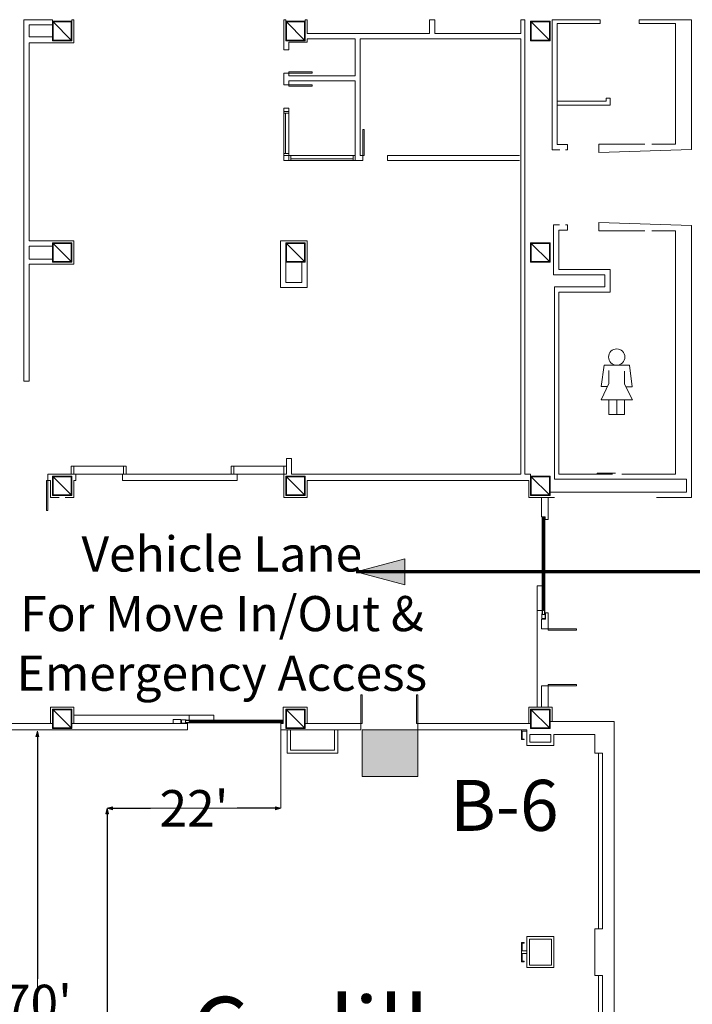
# Model space of a CAD drawing. Units: feet. Extents: x -72 to 1312, y -29 to 1175.
# Drawn here: x 225 to 312, y 388 to 515 of the extents above; entities that cross this region are included whole.
import ezdxf

# ---------------------------------------------------------------- set-up
doc = ezdxf.new("R2010")
doc.units = ezdxf.units.FT
doc.header["$LTSCALE"] = 50
doc.header["$MEASUREMENT"] = 0
doc.header["$PDMODE"] = 1
doc.header["$PDSIZE"] = -2
doc.layers.add('Dimension', color=7, linetype='Continuous', lineweight=5)
doc.layers.add('None', color=7, linetype='Continuous', lineweight=5)
doc.styles.add('Times New Roman', font='Times New Roman')
doc.dimstyles.new('Plan Dim', dxfattribs={"dimtxt": 4.683883, "dimasz": 0.695801, "dimexe": 0, "dimexo": 0, "dimgap": 0, "dimtad": 0, "dimtih": 1, "dimtoh": 1, "dimdec": 0, "dimzin": 4, "dimdsep": 46, "dimtxsty": 'Times New Roman', "dimblk": 'VW_FILLEDARROW', "dimblk1": 'VW_FILLEDARROW', "dimblk2": 'VW_FILLEDARROW', "dimcen": 0, "dimse1": 1, "dimse2": 1, "dimadec": 0, "dimazin": 0, "dimtfac": 1, "dimtdec": 0, "dimtix": 1, "dimtofl": 0, "dimtmove": 0, "dimatfit": 0, "dimldrblk": 'VW_FILLEDARROW', "dimfxl": 1, "dimfrac": 2, "dimtolj": 1, "dimtzin": 4, "dimarcsym": 0})

# ---------------------------------------------------------------- blocks, each defined once
blk = doc.blocks.new('Group-8')
at = {"layer": 'None', "color": 0, "linetype": 'Continuous', "lineweight": 18, "transparency": 33554687}
for p, q in [((-82.5982, 158.1374), (-82.9732, 155.3874)), ((-82.5982, 158.1374), (-79.3482, 158.1374)), ((-81.9732, 155.7659), (-81.9732, 157.4374)), ((-79.9732, 155.7159), (-79.9732, 157.3874)), ((-79.3482, 158.1374), (-78.9732, 155.3374)), ((-82.1534, 155.3874), (-82.9732, 155.3874)), ((-82.963, 153.6874), (-81.9732, 155.7659)), ((-79.9732, 155.7159), (-78.936, 153.6874)), ((-78.9732, 155.3374), (-79.7797, 155.3374)), ((-82.963, 153.6874), (-78.936, 153.6874)), ((-81.9732, 151.7874), (-81.9732, 153.6874)), ((-80.9732, 153.6874), (-80.9732, 151.7874)), ((-79.9732, 151.7874), (-79.9732, 153.6874)), ((-80.9732, 151.7874), (-81.9732, 151.7874)), ((-79.9732, 151.7874), (-80.9732, 151.7874))]:
    blk.add_line(p, q, dxfattribs=at)
blk.add_ellipse((-80.9732, 159.1874), major_axis=(1.05, 0), ratio=1, dxfattribs=at)
blk = doc.blocks.new('VW_FILLEDARROW')
at = {"linetype": 'Continuous', "lineweight": 0, "transparency": 16777216}
blk.add_hatch(color=0, dxfattribs=at).paths.add_polyline_path([(-1, 0.27), (0, 0), (-1, -0.27)])
at = {"color": 0, "linetype": 'Continuous', "lineweight": 5, "transparency": 16777216, "flags": 128}
blk.add_lwpolyline([(-1, 0.27), (0, 0), (-1, -0.27)], close=True, dxfattribs=at)
blk = doc.blocks.new('*D68')
at = {"layer": 'Defpoints', "color": 0, "transparency": 33554687}
for p in [(227.5, 423.51), (227.5, 353.59), (227.5, 353.59)]:
    blk.add_point(p, dxfattribs=at)
at = {"layer": 'Dimension', "color": 0, "linetype": 'Continuous', "lineweight": -2, "transparency": 33554687}
for p, q in [((227.5, 422.81), (227.5, 391.67)), ((227.5, 354.28), (227.5, 385.42))]:
    blk.add_line(p, q, dxfattribs=at)
at = {"layer": 'Dimension', "color": 0, "lineweight": -2, "xscale": 0.69580078125, "yscale": 0.69580078125, "zscale": 0.69580078125}
for p, rotation in [((227.5, 423.51), 90), ((227.5, 353.59), 270)]:
    blk.add_blockref('VW_FILLEDARROW', p, dxfattribs=dict(at, rotation=rotation))
at = {"layer": 'Dimension', "color": 0, "lineweight": 18, "transparency": 33554687, "insert": (227.5, 388.55), "char_height": 4.684, "attachment_point": 5, "style": 'Times New Roman'}
blk.add_mtext("\\A1;70'", dxfattribs=at)
blk = doc.blocks.new('*D70')
at = {"layer": 'Defpoints', "color": 0, "transparency": 33554687}
for p in [(236.47, 413.59), (236.47, 353.59), (236.47, 353.59)]:
    blk.add_point(p, dxfattribs=at)
at = {"layer": 'Dimension', "color": 0, "linetype": 'Continuous', "lineweight": -2, "transparency": 33554687}
for p, q in [((236.47, 412.89), (236.47, 386.71)), ((236.47, 354.28), (236.47, 380.47))]:
    blk.add_line(p, q, dxfattribs=at)
at = {"layer": 'Dimension', "color": 0, "lineweight": -2, "xscale": 0.69580078125, "yscale": 0.69580078125, "zscale": 0.69580078125}
for p, rotation in [((236.47, 413.59), 90), ((236.47, 353.59), 270)]:
    blk.add_blockref('VW_FILLEDARROW', p, dxfattribs=dict(at, rotation=rotation))
at = {"layer": 'Dimension', "color": 0, "lineweight": 18, "transparency": 33554687, "insert": (236.47, 383.59), "char_height": 4.684, "attachment_point": 5, "style": 'Times New Roman'}
blk.add_mtext("\\A1;60'", dxfattribs=at)
blk = doc.blocks.new('*D71')
at = {"layer": 'Defpoints', "color": 0, "transparency": 33554687}
for p in [(236.47, 413.59), (258.8, 413.59), (258.8, 413.59)]:
    blk.add_point(p, dxfattribs=at)
at = {"layer": 'Dimension', "color": 0, "linetype": 'Continuous', "lineweight": -2, "transparency": 33554687}
for p, q in [((237.17, 413.59), (242.06, 413.59)), ((258.1, 413.59), (253.21, 413.59))]:
    blk.add_line(p, q, dxfattribs=at)
at = {"layer": 'Dimension', "color": 0, "lineweight": -2, "xscale": 0.69580078125, "yscale": 0.69580078125, "zscale": 0.69580078125, "rotation": 180}
blk.add_blockref('VW_FILLEDARROW', (236.47, 413.59), dxfattribs=at)
at = {"layer": 'Dimension', "color": 0, "lineweight": -2, "xscale": 0.69580078125, "yscale": 0.69580078125, "zscale": 0.69580078125}
blk.add_blockref('VW_FILLEDARROW', (258.8, 413.59), dxfattribs=at)
at = {"layer": 'Dimension', "color": 0, "lineweight": 18, "transparency": 33554687, "insert": (247.64, 413.59), "char_height": 4.684, "attachment_point": 5, "style": 'Times New Roman'}
blk.add_mtext("\\A1;22'", dxfattribs=at)

msp = doc.modelspace()

# ---------------------------------------------------------------- hatches: boundary and pattern name
at = {"layer": 'None', "linetype": 'Continuous', "lineweight": 0, "transparency": 33554687}
for points in [[(274.75, 442.3253), (268.5, 444), (274.75, 445.6747)], [(269.2531, 423.6734), (276.43, 423.6734), (276.43, 417.6734), (269.2531, 417.6734)]]:
    msp.add_hatch(color=7, dxfattribs=at).paths.add_polyline_path(points)

# ---------------------------------------------------------------- linework, layer by layer
at = {"layer": 'None', "linetype": 'Continuous', "lineweight": 18, "transparency": 33554687}
for p, q in [((225.7633, 468.5254), (225.7633, 515.0484)), ((225.7633, 515.0484), (225.7633, 468.5254)), ((229.43, 515.0484), (225.7633, 515.0484)), ((225.7633, 515.0484), (229.43, 515.0484)), ((229.43, 514.3817), (226.43, 514.3817)), ((226.43, 514.3817), (229.43, 514.3817)), ((226.43, 512.84), (226.43, 514.3817)), ((226.43, 514.3817), (226.43, 512.84)), ((229.43, 514.84), (229.43, 515.0484)), ((229.43, 515.0484), (229.43, 514.84)), ((229.43, 512.34), (229.43, 514.84)), ((229.43, 514.84), (229.43, 512.34)), ((229.43, 514.84), (231.93, 514.84)), ((231.93, 514.84), (229.43, 514.84)), ((229.5133, 514.7567), (231.8467, 512.4233)), ((229.5133, 512.4233), (229.5133, 514.7567)), ((231.8467, 512.4233), (229.5133, 514.7567)), ((229.5133, 514.7567), (231.8467, 514.7567)), ((231.8467, 514.7567), (231.8467, 512.4233)), ((232.18, 515.0484), (231.93, 515.0484)), ((231.93, 515.0484), (232.18, 515.0484)), ((231.93, 514.84), (231.93, 515.0484)), ((231.93, 515.0484), (231.93, 514.84)), ((231.93, 514.84), (231.93, 512.34)), ((231.93, 512.34), (231.93, 514.84)), ((232.18, 515.0484), (232.18, 512.09)), ((232.18, 512.09), (232.18, 515.0484)), ((259.43, 515.0484), (259.18, 515.0484)), ((259.18, 515.0484), (259.43, 515.0484)), ((259.18, 515.0484), (259.18, 511.1734)), ((259.18, 511.1734), (259.18, 515.0484)), ((259.43, 514.84), (259.43, 515.0484)), ((259.43, 515.0484), (259.43, 514.84)), ((259.43, 512.34), (259.43, 514.84)), ((259.43, 514.84), (259.43, 512.34)), ((259.43, 514.84), (261.93, 514.84)), ((261.93, 514.84), (259.43, 514.84)), ((259.5133, 514.7567), (261.8467, 512.4233)), ((259.5133, 512.4233), (259.5133, 514.7567)), ((261.8467, 512.4233), (259.5133, 514.7567)), ((259.5133, 514.7567), (261.8467, 514.7567)), ((261.8467, 514.7567), (261.8467, 512.4233)), ((261.93, 514.84), (261.93, 515.0484)), ((261.93, 515.0484), (261.93, 514.84)), ((262.18, 515.0484), (261.93, 515.0484)), ((261.93, 515.0484), (262.18, 515.0484)), ((261.93, 514.84), (261.93, 512.34)), ((261.93, 512.34), (261.93, 514.84)), ((262.18, 515.0484), (262.18, 513.2567)), ((262.18, 513.2567), (262.18, 515.0484)), ((277.93, 513.2567), (277.93, 515.0484)), ((277.93, 515.0484), (277.93, 513.2567)), ((277.93, 515.0484), (278.5967, 515.0484)), ((278.5967, 515.0484), (277.93, 515.0484)), ((278.5967, 513.2567), (278.5967, 515.0484)), ((278.5967, 515.0484), (278.5967, 513.2567)), ((289.68, 513.2567), (289.68, 515.0484)), ((289.68, 515.0484), (289.68, 513.2567)), ((290.18, 515.0484), (289.68, 515.0484)), ((289.68, 515.0484), (290.18, 515.0484)), ((290.18, 515.0484), (290.18, 456.59)), ((290.18, 456.59), (290.18, 515.0484)), ((290.93, 514.84), (290.93, 512.34)), ((293.43, 514.84), (290.93, 514.84)), ((290.93, 512.34), (290.93, 514.84)), ((290.93, 514.84), (290.93, 512.34)), ((290.93, 514.84), (293.43, 514.84)), ((293.43, 514.84), (290.93, 514.84)), ((291.0133, 514.7567), (293.3467, 512.4233)), ((291.0133, 512.4233), (291.0133, 514.7567)), ((293.3467, 512.4233), (291.0133, 514.7567)), ((291.0133, 514.7567), (293.3467, 514.7567)), ((293.3467, 514.7567), (293.3467, 512.4233)), ((293.43, 512.34), (293.43, 514.84)), ((293.43, 514.84), (293.43, 512.34)), ((293.43, 512.34), (293.43, 514.84)), ((299.8883, 515.0484), (293.68, 515.0484)), ((293.68, 515.0484), (299.8883, 515.0484)), ((293.68, 498.3091), (293.68, 515.0484)), ((293.68, 515.0484), (293.68, 498.3091)), ((299.8883, 514.5484), (294.3467, 514.5484)), ((294.3467, 514.5484), (299.8883, 514.5484)), ((294.3467, 498.9757), (294.3467, 514.5484)), ((294.3467, 514.5484), (294.3467, 498.9757)), ((299.8883, 514.5484), (299.8883, 515.0484)), ((299.8883, 515.0484), (299.8883, 514.5484)), ((304.8883, 514.5484), (304.8883, 515.0484)), ((304.8883, 515.0484), (304.8883, 514.5484)), ((311.6383, 515.0484), (304.8883, 515.0484)), ((304.8883, 515.0484), (311.6383, 515.0484)), ((309.555, 514.5484), (304.8883, 514.5484)), ((304.8883, 514.5484), (309.555, 514.5484)), ((309.555, 499.0484), (309.555, 514.5484)), ((309.555, 514.5484), (309.555, 499.0484)), ((311.6383, 498.3629), (311.6383, 515.0484)), ((311.6383, 515.0484), (311.6383, 498.3629)), ((262.18, 513.2567), (277.93, 513.2567)), ((277.93, 513.2567), (262.18, 513.2567)), ((278.5967, 513.2567), (289.68, 513.2567)), ((289.68, 513.2567), (278.5967, 513.2567)), ((229.43, 512.84), (226.43, 512.84)), ((226.43, 512.84), (229.43, 512.84)), ((226.43, 512.09), (232.18, 512.09)), ((232.18, 512.09), (226.43, 512.09)), ((226.43, 486.59), (226.43, 512.09)), ((226.43, 512.09), (226.43, 486.59)), ((231.93, 512.34), (229.43, 512.34)), ((229.43, 512.34), (231.93, 512.34)), ((231.8467, 512.4233), (229.5133, 512.4233)), ((261.93, 512.34), (259.43, 512.34)), ((259.43, 512.34), (261.93, 512.34)), ((261.8467, 512.4233), (259.5133, 512.4233)), ((259.8467, 512.1734), (262.18, 512.1734)), ((262.18, 512.1734), (259.8467, 512.1734)), ((259.8467, 512.1734), (259.8467, 511.1734)), ((259.8467, 511.1734), (259.8467, 512.1734)), ((262.18, 512.59), (268.3467, 512.59)), ((268.3467, 512.59), (262.18, 512.59)), ((262.18, 512.59), (262.18, 512.1734)), ((262.18, 512.1734), (262.18, 512.59)), ((268.3467, 512.59), (268.3467, 507.84)), ((268.3467, 507.84), (268.3467, 512.59)), ((269.0133, 512.59), (289.68, 512.59)), ((289.68, 512.59), (269.0133, 512.59)), ((269.0133, 512.59), (269.0133, 497.59)), ((269.0133, 497.59), (269.0133, 512.59)), ((289.68, 456.59), (289.68, 512.59)), ((289.68, 512.59), (289.68, 456.59)), ((290.93, 512.34), (293.43, 512.34)), ((293.43, 512.34), (290.93, 512.34)), ((290.93, 512.34), (293.43, 512.34)), ((293.3467, 512.4233), (291.0133, 512.4233)), ((259.8467, 511.1734), (259.18, 511.1734)), ((259.18, 511.1734), (259.8467, 511.1734)), ((259.18, 508.1734), (259.8467, 508.1734)), ((259.8467, 508.1734), (259.18, 508.1734)), ((259.18, 508.1734), (259.18, 506.6734)), ((259.18, 506.6734), (259.18, 508.1734)), ((259.8467, 508.34), (259.8467, 508.1734)), ((262.8467, 508.34), (259.8467, 508.34)), ((259.8467, 508.1734), (262.8467, 508.1734)), ((259.8467, 508.1734), (259.8467, 507.84)), ((259.8467, 507.84), (259.8467, 508.1734)), ((262.8467, 508.1734), (262.8467, 508.34)), ((293.68, 504.5484), (293.68, 509.215)), ((293.68, 509.215), (293.68, 504.5484)), ((294.3467, 504.5484), (294.3467, 508.5484)), ((294.3467, 508.5484), (294.3467, 504.5484)), ((259.8467, 507.84), (268.3467, 507.84)), ((268.3467, 507.84), (259.8467, 507.84)), ((259.8467, 507.1734), (268.3467, 507.1734)), ((268.3467, 507.1734), (259.8467, 507.1734)), ((259.8467, 507.1734), (259.8467, 506.6734)), ((259.8467, 506.6734), (259.8467, 507.1734)), ((268.3467, 507.1734), (268.3467, 496.9234)), ((268.3467, 496.9234), (268.3467, 507.1734)), ((259.18, 506.6734), (259.8467, 506.6734)), ((259.8467, 506.6734), (259.18, 506.6734)), ((259.8467, 506.6734), (262.8467, 506.6734)), ((259.8467, 506.5067), (259.8467, 506.6734)), ((262.8467, 506.5067), (259.8467, 506.5067)), ((262.8467, 506.6734), (262.8467, 506.5067)), ((300.6383, 504.5484), (294.3467, 504.5484)), ((294.3467, 504.5484), (300.6383, 504.5484)), ((300.6383, 504.965), (301.1383, 504.965)), ((301.1383, 504.965), (300.6383, 504.965)), ((300.6383, 504.965), (300.6383, 504.5484)), ((300.6383, 504.5484), (300.6383, 504.965)), ((301.1383, 504.0484), (301.1383, 504.965)), ((301.1383, 504.965), (301.1383, 504.0484)), ((301.1383, 504.965), (301.1383, 504.0484)), ((301.1383, 504.0484), (301.1383, 504.965)), ((259.8467, 503.6734), (259.18, 503.6734)), ((259.18, 503.6734), (259.8467, 503.6734)), ((259.18, 503.6734), (259.18, 503.2567)), ((259.18, 503.2567), (259.18, 503.6734)), ((259.18, 503.2567), (259.8467, 503.2567)), ((259.18, 503.0067), (259.18, 503.2567)), ((259.18, 503.2567), (259.8467, 503.2567)), ((259.8467, 503.2567), (259.18, 503.2567)), ((259.18, 497.84), (259.18, 503.0067)), ((259.18, 503.0067), (259.18, 497.84)), ((259.8467, 503.0067), (259.18, 503.0067)), ((259.3883, 497.84), (259.3883, 503.0067)), ((259.3883, 503.0067), (259.3883, 497.84)), ((259.8467, 503.6734), (259.8467, 503.2567)), ((259.8467, 503.2567), (259.8467, 503.6734)), ((259.8467, 503.2567), (259.8467, 503.0067)), ((259.8467, 503.0067), (259.8467, 497.84)), ((259.8467, 497.84), (259.8467, 503.0067)), ((301.1383, 504.0484), (294.3467, 504.0484)), ((294.3467, 504.0484), (301.1383, 504.0484)), ((269.3467, 500.9234), (269.5133, 500.9234)), ((269.3467, 497.59), (269.3467, 500.9234)), ((269.5133, 500.9234), (269.5133, 497.59)), ((259.18, 497.84), (259.8467, 497.84)), ((259.18, 497.59), (259.18, 497.84)), ((259.8467, 497.84), (259.8467, 497.59)), ((293.68, 498.3091), (294.6944, 498.3091)), ((294.6944, 498.3091), (293.68, 498.3091)), ((294.3467, 498.9757), (295.68, 498.9757)), ((295.68, 498.9757), (294.3467, 498.9757)), ((295.4097, 498.3091), (295.68, 498.3091)), ((295.68, 498.3091), (295.4097, 498.3091)), ((295.68, 498.3091), (295.68, 498.9757)), ((295.68, 498.9757), (295.68, 498.3091)), ((299.68, 499.0484), (305.5967, 499.0484)), ((305.5967, 499.0484), (299.68, 499.0484)), ((299.68, 499.0484), (299.68, 497.9754)), ((299.68, 497.9754), (299.68, 499.0484)), ((299.68, 497.9754), (311.6383, 498.3629)), ((311.6383, 498.3629), (299.68, 497.9754)), ((306.5133, 499.0484), (309.555, 499.0484)), ((309.555, 499.0484), (306.5133, 499.0484)), ((259.8467, 497.59), (259.18, 497.59)), ((259.18, 497.59), (259.8467, 497.59)), ((259.8467, 497.59), (259.18, 497.59)), ((259.18, 497.59), (259.18, 496.9234)), ((259.18, 496.9234), (259.18, 497.59)), ((259.18, 496.9234), (259.8467, 496.9234)), ((259.8467, 496.9234), (259.18, 496.9234)), ((259.8467, 496.9234), (259.8467, 497.59)), ((259.8467, 497.59), (260.0967, 497.59)), ((259.8467, 497.59), (259.8467, 496.9234)), ((259.8467, 496.9234), (259.8467, 497.59)), ((260.0967, 496.9234), (259.8467, 496.9234)), ((268.0967, 497.59), (260.0967, 497.59)), ((260.0967, 497.59), (268.0967, 497.59)), ((260.0967, 497.59), (260.0967, 496.9234)), ((268.0967, 497.1317), (260.0967, 497.1317)), ((260.0967, 497.1317), (268.0967, 497.1317)), ((268.0967, 496.9234), (260.0967, 496.9234)), ((260.0967, 496.9234), (268.0967, 496.9234)), ((268.0967, 496.9234), (268.0967, 497.59)), ((268.0967, 497.59), (268.3467, 497.59)), ((268.3467, 496.9234), (268.0967, 496.9234)), ((268.3467, 497.59), (268.3467, 496.9234)), ((268.3467, 496.9234), (269.3467, 496.9234)), ((269.3467, 496.9234), (268.3467, 496.9234)), ((269.0133, 497.59), (269.3467, 497.59)), ((269.3467, 497.59), (269.0133, 497.59)), ((269.5133, 497.59), (269.3467, 497.59)), ((269.3467, 496.9234), (269.3467, 497.59)), ((269.3467, 497.59), (269.3467, 496.9234)), ((272.5133, 496.9234), (272.5133, 497.59)), ((272.5133, 497.59), (272.5133, 496.9234)), ((289.5133, 497.59), (272.5133, 497.59)), ((272.5133, 497.59), (289.5133, 497.59)), ((289.5133, 496.9234), (272.5133, 496.9234)), ((272.5133, 496.9234), (289.5133, 496.9234)), ((299.68, 487.9025), (299.68, 488.9754)), ((299.68, 488.9754), (299.68, 487.9025)), ((299.68, 488.9754), (311.6383, 488.588)), ((311.6383, 488.588), (299.68, 488.9754)), ((293.8883, 482.2359), (293.8883, 488.6418)), ((293.8883, 488.6418), (293.8883, 482.2359)), ((293.8883, 488.6418), (294.6527, 488.6418)), ((294.6527, 488.6418), (293.8883, 488.6418)), ((294.555, 482.9025), (294.555, 487.9752)), ((294.555, 487.9752), (294.555, 482.9025)), ((294.555, 487.9752), (295.68, 487.9752)), ((295.68, 487.9752), (294.555, 487.9752)), ((295.4097, 488.6418), (295.68, 488.6418)), ((295.68, 488.6418), (295.4097, 488.6418)), ((295.68, 488.6418), (295.68, 487.9752)), ((295.68, 487.9752), (295.68, 488.6418)), ((299.68, 487.9025), (305.5967, 487.9025)), ((305.5967, 487.9025), (299.68, 487.9025)), ((306.5133, 487.9025), (309.555, 487.9025)), ((309.555, 487.9025), (306.5133, 487.9025)), ((309.555, 456.59), (309.555, 487.9025)), ((309.555, 487.9025), (309.555, 456.59)), ((311.6383, 455.59), (311.6383, 488.588)), ((311.6383, 488.588), (311.6383, 455.59)), ((226.43, 486.59), (232.18, 486.59)), ((232.18, 486.59), (226.43, 486.59)), ((232.18, 486.59), (232.18, 483.59)), ((232.18, 483.59), (232.18, 486.59)), ((258.7633, 486.59), (258.7633, 480.59)), ((258.7633, 480.59), (258.7633, 486.59)), ((258.7633, 486.59), (262.18, 486.59)), ((262.18, 486.59), (258.7633, 486.59)), ((262.18, 486.59), (262.18, 480.59)), ((262.18, 480.59), (262.18, 486.59)), ((226.43, 485.9234), (229.43, 485.9234)), ((229.43, 485.9234), (226.43, 485.9234)), ((226.43, 484.2567), (226.43, 485.9234)), ((226.43, 485.9234), (226.43, 484.2567)), ((229.43, 483.84), (229.43, 486.34)), ((229.43, 486.34), (229.43, 483.84)), ((229.43, 486.34), (231.93, 486.34)), ((231.93, 486.34), (229.43, 486.34)), ((229.5133, 486.2567), (231.8467, 483.9233)), ((229.5133, 483.9233), (229.5133, 486.2567)), ((231.8467, 483.9233), (229.5133, 486.2567)), ((229.5133, 486.2567), (231.8467, 486.2567)), ((231.8467, 486.2567), (231.8467, 483.9233)), ((231.93, 486.34), (231.93, 483.84)), ((231.93, 483.84), (231.93, 486.34)), ((259.43, 483.84), (259.43, 486.34)), ((259.43, 486.34), (259.43, 483.84)), ((259.43, 486.34), (261.93, 486.34)), ((261.93, 486.34), (259.43, 486.34)), ((259.5133, 486.2567), (261.8467, 483.9233)), ((259.5133, 483.9233), (259.5133, 486.2567)), ((261.8467, 483.9233), (259.5133, 486.2567)), ((259.5133, 486.2567), (261.8467, 486.2567)), ((261.8467, 486.2567), (261.8467, 483.9233)), ((261.93, 486.34), (261.93, 483.84)), ((261.93, 483.84), (261.93, 486.34)), ((290.93, 483.84), (290.93, 486.34)), ((290.93, 486.34), (290.93, 483.84)), ((290.93, 486.34), (293.43, 486.34)), ((293.43, 486.34), (290.93, 486.34)), ((290.93, 483.84), (290.93, 486.34)), ((290.93, 486.34), (290.93, 483.84)), ((290.93, 486.34), (293.43, 486.34)), ((293.43, 486.34), (290.93, 486.34)), ((291.0133, 486.2567), (293.3467, 483.9233)), ((291.0133, 483.9233), (291.0133, 486.2567)), ((293.3467, 483.9233), (291.0133, 486.2567)), ((291.0133, 486.2567), (293.3467, 486.2567)), ((291.0133, 486.2567), (293.3467, 483.9233)), ((291.0133, 483.9233), (291.0133, 486.2567)), ((293.3467, 483.9233), (291.0133, 486.2567)), ((291.0133, 486.2567), (293.3467, 486.2567)), ((293.3467, 486.2567), (293.3467, 483.9233)), ((293.3467, 486.2567), (293.3467, 483.9233)), ((293.43, 486.34), (293.43, 483.84)), ((293.43, 483.84), (293.43, 486.34)), ((293.43, 486.34), (293.43, 483.84)), ((293.43, 483.84), (293.43, 486.34)), ((226.43, 484.2567), (229.43, 484.2567)), ((229.43, 484.2567), (226.43, 484.2567)), ((231.8467, 483.9233), (229.5133, 483.9233)), ((261.8467, 483.9233), (259.5133, 483.9233)), ((293.3467, 483.9233), (291.0133, 483.9233)), ((293.3467, 483.9233), (291.0133, 483.9233)), ((226.43, 483.59), (232.18, 483.59)), ((232.18, 483.59), (226.43, 483.59)), ((226.43, 468.5254), (226.43, 483.59)), ((226.43, 483.59), (226.43, 468.5254)), ((231.93, 483.84), (229.43, 483.84)), ((229.43, 483.84), (231.93, 483.84)), ((261.93, 483.84), (259.43, 483.84)), ((259.43, 483.84), (261.93, 483.84)), ((259.43, 483.84), (259.43, 481.2567)), ((259.43, 481.2567), (259.43, 483.84)), ((261.5133, 483.84), (261.5133, 481.2567)), ((261.5133, 481.2567), (261.5133, 483.84)), ((293.43, 483.84), (290.93, 483.84)), ((290.93, 483.84), (293.43, 483.84)), ((293.43, 483.84), (290.93, 483.84)), ((290.93, 483.84), (293.43, 483.84)), ((294.555, 482.9025), (301.1383, 482.9025)), ((301.1383, 482.9025), (294.555, 482.9025)), ((301.1383, 480.0067), (301.1383, 482.9025)), ((301.1383, 482.9025), (301.1383, 480.0067)), ((293.8883, 482.2359), (300.4717, 482.2359)), ((300.4717, 482.2359), (293.8883, 482.2359)), ((300.4717, 480.6629), (300.4717, 482.2359)), ((300.4717, 482.2359), (300.4717, 480.6629)), ((258.7633, 480.59), (262.18, 480.59)), ((262.18, 480.59), (258.7633, 480.59)), ((259.43, 481.2567), (261.5133, 481.2567)), ((261.5133, 481.2567), (259.43, 481.2567)), ((294.0133, 480.6629), (300.4717, 480.6629)), ((300.4717, 480.6629), (294.0133, 480.6629)), ((294.0133, 455.9234), (294.0133, 480.6629)), ((294.0133, 480.6629), (294.0133, 455.9234)), ((301.1383, 480.0067), (294.555, 480.0067)), ((294.555, 480.0067), (301.1383, 480.0067)), ((294.555, 456.59), (294.555, 480.0067)), ((294.555, 480.0067), (294.555, 456.59)), ((226.43, 468.5254), (225.7633, 468.5254)), ((225.7633, 468.5254), (226.43, 468.5254)), ((226.4309, 468.5254), (225.7643, 468.5254)), ((225.7643, 468.5254), (226.4309, 468.5254)), ((226.4309, 468.5254), (225.7643, 468.5254)), ((225.7643, 468.5254), (226.4309, 468.5254)), ((259.52, 458.59), (260.1869, 458.59)), ((260.1869, 458.59), (259.52, 458.59)), ((259.52, 458.59), (259.52, 456.59)), ((259.52, 456.59), (259.52, 458.59)), ((260.1869, 458.59), (260.1868, 456.59)), ((260.1868, 456.59), (260.1869, 458.59)), ((231.8383, 457.59), (232.1787, 457.59)), ((231.8383, 456.59), (231.8383, 457.59)), ((231.8383, 457.59), (238.5887, 457.59)), ((231.8383, 456.59), (231.8383, 457.59)), ((232.1787, 457.59), (232.1787, 456.59)), ((238.5887, 457.59), (238.9291, 457.59)), ((238.5887, 456.59), (238.5887, 457.59)), ((238.5887, 457.59), (238.5887, 456.59)), ((238.9291, 457.59), (238.9291, 456.59)), ((252.4291, 457.59), (259.1796, 457.59)), ((252.4291, 456.59), (252.4291, 457.59)), ((252.4291, 457.59), (252.7696, 457.59)), ((252.4291, 456.59), (252.4291, 457.59)), ((252.7696, 457.59), (252.7696, 456.59)), ((259.1796, 457.59), (259.1796, 456.59)), ((259.1796, 457.59), (259.52, 457.59)), ((259.1796, 456.59), (259.1796, 457.59)), ((259.52, 457.59), (259.52, 456.59)), ((232.4287, 456.59), (228.8298, 456.59)), ((228.8298, 456.59), (232.4287, 456.59)), ((228.8298, 456.59), (228.8298, 455.7567)), ((228.8298, 455.7567), (228.8298, 456.59)), ((229.43, 453.84), (229.43, 456.34)), ((229.43, 456.34), (229.43, 453.84)), ((229.43, 456.34), (231.93, 456.34)), ((231.93, 456.34), (229.43, 456.34)), ((229.5133, 456.2567), (231.8467, 453.9233)), ((229.5133, 453.9233), (229.5133, 456.2567)), ((231.8467, 453.9233), (229.5133, 456.2567)), ((229.5133, 456.2567), (231.8467, 456.2567)), ((232.1787, 456.59), (231.8383, 456.59)), ((238.5887, 456.59), (231.8383, 456.59)), ((231.8467, 456.2567), (231.8467, 453.9233)), ((231.93, 456.34), (231.93, 453.84)), ((231.93, 453.84), (231.93, 456.34)), ((232.4287, 456.59), (232.4287, 455.7567)), ((232.4287, 455.7567), (232.4287, 456.59)), ((238.1791, 456.59), (253.1791, 456.59)), ((253.1791, 456.59), (238.1791, 456.59)), ((238.1791, 456.59), (247.4078, 456.59)), ((247.4078, 456.59), (238.1791, 456.59)), ((238.4291, 456.59), (238.4291, 455.7567)), ((238.4291, 455.7567), (238.4291, 456.59)), ((238.9291, 456.59), (238.5887, 456.59)), ((259.1796, 456.59), (252.4291, 456.59)), ((252.7696, 456.59), (252.4291, 456.59)), ((253.1791, 456.59), (253.1791, 455.7567)), ((253.1791, 455.7567), (253.1791, 456.59)), ((259.52, 456.59), (259.1796, 456.59)), ((259.18, 456.59), (259.52, 456.59)), ((259.52, 456.59), (259.18, 456.59)), ((259.18, 453.59), (259.18, 456.59)), ((259.18, 456.59), (259.18, 453.59)), ((259.43, 453.84), (259.43, 456.34)), ((259.43, 456.34), (259.43, 453.84)), ((259.43, 456.34), (261.93, 456.34)), ((261.93, 456.34), (259.43, 456.34)), ((259.5133, 456.2567), (261.8467, 453.9233)), ((259.5133, 453.9233), (259.5133, 456.2567)), ((261.8467, 453.9233), (259.5133, 456.2567)), ((259.5133, 456.2567), (261.8467, 456.2567)), ((260.1868, 456.59), (289.68, 456.59)), ((289.68, 456.59), (260.1868, 456.59)), ((261.8467, 456.2567), (261.8467, 453.9233)), ((261.93, 456.34), (261.93, 453.84)), ((261.93, 453.84), (261.93, 456.34)), ((290.18, 456.59), (290.93, 456.59)), ((290.93, 456.59), (290.18, 456.59)), ((290.93, 456.59), (290.93, 456.34)), ((290.93, 456.34), (290.93, 456.59)), ((290.93, 453.84), (290.93, 456.34)), ((290.93, 456.34), (290.93, 453.84)), ((290.93, 456.34), (293.43, 456.34)), ((293.43, 456.34), (290.93, 456.34)), ((290.93, 453.84), (290.93, 456.34)), ((290.93, 456.34), (290.93, 453.84)), ((290.93, 456.34), (293.43, 456.34)), ((293.43, 456.34), (290.93, 456.34)), ((291.0133, 456.2567), (293.3467, 453.9233)), ((291.0133, 453.9233), (291.0133, 456.2567)), ((293.3467, 453.9233), (291.0133, 456.2567)), ((291.0133, 456.2567), (293.3467, 456.2567)), ((291.0133, 456.2567), (293.3467, 453.9233)), ((291.0133, 453.9233), (291.0133, 456.2567)), ((293.3467, 453.9233), (291.0133, 456.2567)), ((291.0133, 456.2567), (293.3467, 456.2567)), ((293.3467, 456.2567), (293.3467, 453.9233)), ((293.3467, 456.2567), (293.3467, 453.9233)), ((293.43, 456.34), (293.43, 453.84)), ((293.43, 453.84), (293.43, 456.34)), ((293.43, 456.34), (293.43, 453.84)), ((293.43, 453.84), (293.43, 456.34)), ((301.4454, 456.59), (294.555, 456.59)), ((294.555, 456.59), (301.4454, 456.59)), ((299.4717, 456.59), (299.4717, 456.7241)), ((299.4717, 456.7241), (299.4717, 456.59)), ((299.555, 456.7241), (299.4717, 456.7241)), ((299.4717, 456.7241), (299.555, 456.7241)), ((299.555, 456.59), (299.555, 456.7241)), ((299.555, 456.7241), (299.555, 456.59)), ((299.5886, 456.7244), (301.8386, 456.7244)), ((301.8386, 456.7244), (299.5886, 456.7244)), ((309.555, 456.59), (302.6646, 456.59)), ((302.6646, 456.59), (309.555, 456.59)), ((228.6631, 455.7567), (228.8298, 455.7567)), ((228.6631, 451.9234), (228.6631, 455.7567)), ((228.8298, 455.7567), (228.8298, 451.9234)), ((229.18, 455.7567), (228.8298, 455.7567)), ((228.8298, 455.7567), (229.18, 455.7567)), ((229.18, 453.59), (229.18, 455.7567)), ((229.18, 455.7567), (229.18, 453.59)), ((232.18, 455.7567), (232.18, 453.59)), ((232.18, 453.59), (232.18, 455.7567)), ((232.18, 455.7567), (232.4287, 455.7567)), ((232.4287, 455.7567), (232.18, 455.7567)), ((238.4291, 455.7567), (253.1791, 455.7567)), ((253.1791, 455.7567), (238.4291, 455.7567)), ((262.18, 455.7567), (262.18, 453.59)), ((262.18, 453.59), (262.18, 455.7567)), ((262.18, 455.7567), (290.68, 455.7567)), ((290.68, 455.7567), (262.18, 455.7567)), ((290.68, 453.59), (290.68, 455.7567)), ((290.68, 455.7567), (290.68, 453.59)), ((310.9717, 455.9234), (294.0133, 455.9234)), ((294.0133, 455.9234), (310.9717, 455.9234)), ((310.9717, 454.2567), (310.9717, 455.9234)), ((310.9717, 455.9234), (310.9717, 454.2567)), ((311.6383, 453.59), (311.6383, 455.59)), ((311.6383, 455.59), (311.6383, 453.59)), ((230.2842, 453.59), (229.18, 453.59)), ((229.18, 453.59), (230.2842, 453.59)), ((231.93, 453.84), (229.43, 453.84)), ((229.43, 453.84), (231.93, 453.84)), ((231.8467, 453.9233), (229.5133, 453.9233)), ((232.18, 453.59), (231.0758, 453.59)), ((231.0758, 453.59), (232.18, 453.59)), ((262.18, 453.59), (259.18, 453.59)), ((259.18, 453.59), (262.18, 453.59)), ((261.93, 453.84), (259.43, 453.84)), ((259.43, 453.84), (261.93, 453.84)), ((261.8467, 453.9233), (259.5133, 453.9233)), ((293.68, 453.59), (290.68, 453.59)), ((290.68, 453.59), (293.68, 453.59)), ((293.43, 453.84), (290.93, 453.84)), ((290.93, 453.84), (293.43, 453.84)), ((293.43, 453.84), (290.93, 453.84)), ((290.93, 453.84), (293.43, 453.84)), ((293.3467, 453.9233), (291.0133, 453.9233)), ((293.3467, 453.9233), (291.0133, 453.9233)), ((292.3458, 453.59), (292.3458, 451.0911)), ((292.3458, 451.0911), (292.3458, 453.59)), ((294.017, 453.59), (292.5133, 453.59)), ((292.5133, 453.59), (294.017, 453.59)), ((293.1792, 453.59), (293.1792, 450.7578)), ((293.1792, 450.7578), (293.1792, 453.59)), ((310.9717, 454.2567), (293.43, 454.2567)), ((293.43, 454.2567), (310.9717, 454.2567)), ((311.6383, 453.59), (307.1003, 453.59)), ((307.1003, 453.59), (311.6383, 453.59)), ((228.8298, 451.9234), (228.6631, 451.9234)), ((292.3458, 451.0911), (292.8042, 451.0911)), ((292.8042, 451.0911), (292.3458, 451.0911)), ((292.4183, 451.0119), (292.4825, 451.0119)), ((292.4183, 450.9504), (292.4183, 451.0119)), ((292.429, 450.9989), (292.4706, 450.9989)), ((292.429, 438.5119), (292.429, 450.9989)), ((292.4706, 450.9989), (292.4706, 438.5119)), ((292.4825, 451.0119), (292.4825, 450.9381)), ((292.5967, 439.0366), (292.5967, 451.0911)), ((292.5967, 451.0911), (292.5967, 439.0366)), ((292.7105, 451.0119), (292.7747, 451.0119)), ((292.7105, 450.9381), (292.7105, 451.0119)), ((292.7206, 450.9989), (292.7623, 450.9989)), ((292.7206, 438.5119), (292.7206, 450.9989)), ((292.7623, 450.9989), (292.7623, 438.5119)), ((292.7747, 451.0119), (292.7747, 450.9504)), ((292.8042, 450.7578), (292.8042, 451.0911)), ((292.8042, 451.0911), (292.8042, 450.7578)), ((292.4825, 450.9381), (292.7105, 450.9381)), ((292.8042, 450.7578), (293.1792, 450.7578)), ((293.1792, 450.7578), (292.8042, 450.7578)), ((292.7623, 446.8452), (292.429, 446.8452)), ((292.429, 446.8452), (292.7623, 446.8452)), ((291.7633, 426.59), (291.7633, 442.2032)), ((291.7633, 442.2032), (291.7633, 426.59)), ((291.7633, 442.2032), (292.5967, 442.2032)), ((292.5967, 442.2032), (291.7633, 442.2032)), ((292.7623, 442.6786), (292.429, 442.6786)), ((292.429, 442.6786), (292.7623, 442.6786)), ((291.7633, 439.0366), (292.5967, 439.0366)), ((292.5967, 439.0366), (291.7633, 439.0366)), ((292.3701, 438.0246), (292.3701, 438.6079)), ((292.3701, 438.6079), (292.3701, 438.0246)), ((292.3701, 438.6079), (292.3701, 438.0246)), ((292.7623, 438.5119), (292.429, 438.5119)), ((292.7957, 438.0246), (292.7957, 438.6024)), ((292.8462, 438.7578), (293.1792, 438.7578)), ((293.1792, 438.7578), (292.8462, 438.7578)), ((292.8462, 437.9244), (292.8462, 438.7578)), ((292.8462, 438.7578), (292.8462, 437.9244)), ((293.1792, 438.7578), (293.1792, 436.6745)), ((293.1792, 436.6745), (293.1792, 438.7578)), ((292.3458, 437.9244), (292.3458, 436.6745)), ((292.3458, 436.6745), (292.3458, 437.9244)), ((292.3458, 437.9244), (292.8462, 437.9244)), ((292.8462, 437.9244), (292.3458, 437.9244)), ((292.3701, 438.0246), (292.7957, 438.0246)), ((292.3458, 436.6745), (293.1792, 436.6745)), ((293.1792, 436.6745), (292.3458, 436.6745)), ((293.1792, 436.6745), (292.3458, 436.6745)), ((292.3458, 436.6745), (293.1792, 436.6745)), ((293.1792, 436.5079), (293.1792, 436.6745)), ((293.1792, 436.6745), (296.8459, 436.6745)), ((296.8459, 436.5079), (293.1792, 436.5079)), ((296.8459, 436.6745), (296.8459, 436.5079)), ((293.1792, 429.5079), (293.1792, 429.3412)), ((296.8459, 429.5079), (293.1792, 429.5079)), ((296.8459, 429.3412), (296.8459, 429.5079)), ((269.0967, 428.1734), (269.2634, 428.1734)), ((269.0967, 424.5067), (269.0967, 428.1734)), ((269.2634, 428.1734), (269.2634, 424.5067)), ((276.2634, 428.1734), (276.2634, 424.5067)), ((276.43, 428.1734), (276.2634, 428.1734)), ((276.43, 424.5067), (276.43, 428.1734)), ((292.3458, 429.3412), (292.3458, 426.59)), ((292.3458, 426.59), (292.3458, 429.3412)), ((292.3458, 429.3412), (293.1792, 429.3412)), ((293.1792, 429.3412), (292.3458, 429.3412)), ((293.1792, 429.3412), (296.8459, 429.3412)), ((293.1792, 429.3412), (293.1792, 426.59)), ((293.1792, 426.59), (293.1792, 429.3412)), ((229.18, 424.5067), (229.18, 426.59)), ((229.18, 426.59), (229.18, 424.5067)), ((229.18, 426.59), (232.18, 426.59)), ((232.18, 426.59), (229.18, 426.59)), ((229.43, 423.84), (229.43, 426.34)), ((229.43, 426.34), (229.43, 423.84)), ((229.43, 426.34), (231.93, 426.34)), ((231.93, 426.34), (229.43, 426.34)), ((229.5133, 426.2567), (231.8467, 423.9233)), ((229.5133, 423.9233), (229.5133, 426.2567)), ((231.8467, 423.9233), (229.5133, 426.2567)), ((229.5133, 426.2567), (231.8467, 426.2567)), ((231.8467, 426.2567), (231.8467, 423.9233)), ((231.93, 426.34), (231.93, 423.84)), ((231.93, 423.84), (231.93, 426.34)), ((232.18, 426.59), (232.18, 424.5067)), ((232.18, 424.5067), (232.18, 426.59)), ((259.1175, 426.59), (259.1175, 424.5067)), ((259.1175, 424.5067), (259.1175, 426.59)), ((259.1175, 426.59), (262.18, 426.59)), ((262.18, 426.59), (259.1175, 426.59)), ((259.43, 423.84), (259.43, 426.34)), ((259.43, 426.34), (259.43, 423.84)), ((259.43, 426.34), (261.93, 426.34)), ((261.93, 426.34), (259.43, 426.34)), ((259.5133, 426.2567), (261.8467, 423.9233)), ((259.5133, 423.9233), (259.5133, 426.2567)), ((261.8467, 423.9233), (259.5133, 426.2567)), ((259.5133, 426.2567), (261.8467, 426.2567)), ((261.8467, 426.2567), (261.8467, 423.9233)), ((261.93, 426.34), (261.93, 423.84)), ((261.93, 423.84), (261.93, 426.34)), ((262.18, 426.59), (262.18, 424.5067)), ((262.18, 424.5067), (262.18, 426.59)), ((290.68, 426.59), (293.68, 426.59)), ((293.68, 426.59), (290.68, 426.59)), ((290.68, 426.59), (290.68, 424.5067)), ((290.68, 424.5067), (290.68, 426.59)), ((290.93, 423.84), (290.93, 426.34)), ((290.93, 426.34), (290.93, 423.84)), ((290.93, 426.34), (293.43, 426.34)), ((293.43, 426.34), (290.93, 426.34)), ((291.0133, 426.2567), (293.3467, 423.9233)), ((291.0133, 423.9233), (291.0133, 426.2567)), ((293.3467, 423.9233), (291.0133, 426.2567)), ((291.0133, 426.2567), (293.3467, 426.2567)), ((293.3467, 426.2567), (293.3467, 423.9233)), ((293.43, 426.34), (293.43, 423.84)), ((293.43, 423.84), (293.43, 426.34)), ((293.68, 426.59), (293.68, 424.7567)), ((293.68, 424.7567), (293.68, 426.59)), ((203.93, 424.5067), (229.43, 424.5067)), ((229.43, 424.5067), (203.93, 424.5067)), ((246.7842, 424.5067), (231.93, 424.5067)), ((231.93, 424.5067), (246.7842, 424.5067)), ((250.1916, 425.59), (232.1579, 425.59)), ((232.1579, 425.59), (250.1916, 425.59)), ((244.9508, 425.0067), (244.9508, 424.5067)), ((244.9508, 424.5067), (244.9508, 425.0067)), ((245.9508, 425.0067), (244.9508, 425.0067)), ((244.9508, 425.0067), (245.9508, 425.0067)), ((245.9508, 425.0067), (245.9508, 424.5067)), ((245.9508, 424.5067), (245.9508, 425.0067)), ((246.0377, 424.9823), (246.0377, 424.5566)), ((246.621, 424.9823), (246.0377, 424.9823)), ((246.0377, 424.9823), (246.621, 424.9823)), ((246.621, 424.9823), (246.0377, 424.9823)), ((246.0377, 424.5566), (246.6155, 424.5566)), ((246.525, 424.9234), (259.012, 424.9234)), ((246.525, 424.59), (246.525, 424.9234)), ((259.012, 424.8817), (246.525, 424.8817)), ((246.525, 424.6317), (259.012, 424.6317)), ((259.012, 424.59), (246.525, 424.59)), ((246.7842, 424.5067), (246.7842, 423.6734)), ((246.7842, 423.6734), (246.7842, 424.5067)), ((247.025, 425.59), (247.025, 424.7567)), ((247.025, 424.7567), (247.025, 425.59)), ((259.1175, 424.7567), (247.025, 424.7567)), ((247.025, 424.7567), (259.1175, 424.7567)), ((250.1916, 425.59), (250.1916, 424.7567)), ((250.1916, 424.7567), (250.1916, 425.59)), ((250.6916, 424.59), (250.6916, 424.9234)), ((250.6916, 424.9234), (250.6916, 424.59)), ((254.8583, 424.59), (254.8583, 424.9234)), ((254.8583, 424.9234), (254.8583, 424.59)), ((259.1175, 424.5067), (258.7842, 424.5067)), ((258.7842, 424.5067), (259.1175, 424.5067)), ((258.7842, 424.5067), (258.7842, 423.6734)), ((258.7842, 423.6734), (258.7842, 424.5067)), ((258.9512, 424.8699), (258.9512, 424.6418)), ((259.025, 424.8699), (258.9512, 424.8699)), ((258.9512, 424.6418), (259.025, 424.6418)), ((258.9635, 424.9341), (259.025, 424.9341)), ((259.025, 424.5776), (258.9635, 424.5776)), ((259.012, 424.9234), (259.012, 424.8817)), ((259.012, 424.6317), (259.012, 424.59)), ((259.025, 424.9341), (259.025, 424.8699)), ((259.025, 424.6418), (259.025, 424.5776)), ((261.93, 424.5067), (269.0967, 424.5067)), ((269.0967, 424.5067), (261.93, 424.5067)), ((269.2634, 424.5067), (269.0967, 424.5067)), ((269.0967, 423.6734), (269.0967, 424.5067)), ((269.0967, 424.5067), (269.0967, 423.6734)), ((276.2634, 424.5067), (276.43, 424.5067)), ((276.43, 424.5067), (290.93, 424.5067)), ((290.93, 424.5067), (276.43, 424.5067)), ((276.43, 423.6734), (276.43, 424.5067)), ((276.43, 424.5067), (276.43, 423.6734)), ((293.43, 424.7567), (301.68, 424.7567)), ((301.68, 424.7567), (293.43, 424.7567)), ((301.68, 424.7567), (301.68, 369.09)), ((301.68, 369.09), (301.68, 424.7567)), ((189.2425, 423.6734), (246.7842, 423.6734)), ((246.7842, 423.6734), (189.2425, 423.6734)), ((227.5, 353.5885), (227.5, 423.507)), ((231.93, 423.84), (229.43, 423.84)), ((229.43, 423.84), (231.93, 423.84)), ((231.8467, 423.9233), (229.5133, 423.9233)), ((265.7008, 423.6734), (258.7842, 423.6734)), ((258.7842, 423.6734), (265.7008, 423.6734)), ((258.8, 413.5885), (258.8, 424.1683)), ((261.93, 423.84), (259.43, 423.84)), ((259.43, 423.84), (261.93, 423.84)), ((261.8467, 423.9233), (259.5133, 423.9233)), ((259.6175, 423.6734), (259.6175, 420.6734)), ((259.6175, 420.6734), (259.6175, 423.6734)), ((260.0342, 421.09), (260.0342, 423.6734)), ((260.0342, 423.6734), (260.0342, 421.09)), ((269.0967, 423.6734), (264.578, 423.6734)), ((264.578, 423.6734), (269.0967, 423.6734)), ((265.7008, 421.09), (265.7008, 423.6734)), ((265.7008, 423.6734), (265.7008, 421.09)), ((266.1175, 420.6734), (266.1175, 423.6734)), ((266.1175, 423.6734), (266.1175, 420.6734)), ((276.43, 423.6734), (290.43, 423.6734)), ((290.43, 423.6734), (276.43, 423.6734)), ((289.7633, 423.6734), (289.7633, 422.4234)), ((289.8467, 423.5067), (290.43, 423.5067)), ((289.8467, 422.5067), (289.8467, 423.5067)), ((290.43, 421.6734), (290.43, 423.6734)), ((290.43, 423.6734), (290.43, 421.6734)), ((290.43, 423.5067), (290.43, 423.6734)), ((293.43, 423.84), (290.93, 423.84)), ((290.93, 423.84), (293.43, 423.84)), ((293.3467, 423.9233), (291.0133, 423.9233)), ((289.7633, 422.4234), (290.0967, 422.4234)), ((290.0967, 422.5067), (289.8467, 422.5067)), ((290.0967, 422.4234), (290.0967, 422.5067)), ((290.8467, 422.09), (290.8467, 423.09)), ((290.8467, 423.09), (290.8467, 422.09)), ((290.8467, 423.09), (293.5133, 423.09)), ((293.5133, 423.09), (290.8467, 423.09)), ((293.5133, 422.09), (290.8467, 422.09)), ((290.8467, 422.09), (293.5133, 422.09)), ((293.5133, 423.09), (293.5133, 422.09)), ((293.5133, 422.09), (293.5133, 423.09)), ((293.93, 423.09), (293.93, 421.6734)), ((293.93, 421.6734), (293.93, 423.09)), ((293.93, 423.09), (299.1786, 423.09)), ((299.1786, 423.09), (293.93, 423.09)), ((299.1786, 423.09), (299.1786, 420.6734)), ((299.1786, 420.6734), (299.1786, 423.09)), ((299.1786, 423.09), (299.1786, 420.6734)), ((299.1786, 420.6734), (299.1786, 423.09)), ((266.1175, 420.6734), (259.6175, 420.6734)), ((259.6175, 420.6734), (266.1175, 420.6734)), ((265.7008, 421.09), (260.0342, 421.09)), ((260.0342, 421.09), (265.7008, 421.09)), ((293.93, 421.6734), (290.43, 421.6734)), ((290.43, 421.6734), (293.93, 421.6734)), ((300.18, 420.6734), (299.1786, 420.6734)), ((299.1786, 420.6734), (300.18, 420.6734)), ((299.6786, 398.09), (299.6786, 420.6734)), ((299.6786, 420.6734), (299.6786, 398.09)), ((300.18, 420.6734), (300.18, 398.09)), ((300.18, 398.09), (300.18, 420.6734)), ((236.4714, 413.5885), (258.8, 413.5885)), ((236.4714, 353.5885), (236.4714, 413.5885)), ((299.1786, 398.09), (299.1786, 392.09)), ((299.1786, 392.09), (299.1786, 398.09)), ((300.18, 398.09), (299.1786, 398.09)), ((299.1786, 398.09), (300.18, 398.09)), ((290.43, 397.09), (290.43, 393.09)), ((293.93, 397.09), (290.43, 397.09)), ((290.7633, 396.7567), (290.7633, 393.4234)), ((293.5967, 396.7567), (290.7633, 396.7567)), ((293.5967, 393.4234), (293.5967, 396.7567)), ((293.93, 393.09), (293.93, 397.09)), ((289.7633, 396.34), (289.7633, 393.84)), ((290.0967, 396.34), (289.7633, 396.34)), ((289.8467, 396.2567), (290.0967, 396.2567)), ((289.8467, 395.2567), (289.8467, 396.2567)), ((290.43, 395.2567), (289.8467, 395.2567)), ((290.0967, 396.2567), (290.0967, 396.34)), ((290.43, 394.9234), (290.43, 395.2567)), ((289.8467, 394.9234), (290.43, 394.9234)), ((289.8467, 393.9234), (289.8467, 394.9234)), ((289.7633, 393.84), (290.0967, 393.84)), ((290.0967, 393.9234), (289.8467, 393.9234)), ((290.0967, 393.84), (290.0967, 393.9234)), ((290.43, 393.09), (293.93, 393.09)), ((290.7633, 393.4234), (293.5967, 393.4234)), ((299.1786, 392.09), (300.1787, 392.09)), ((300.1787, 392.09), (299.1786, 392.09)), ((299.6786, 369.7359), (299.6786, 392.09)), ((299.6786, 392.09), (299.6786, 369.7359)), ((300.1787, 392.09), (300.18, 369.7359)), ((300.18, 369.7359), (300.1787, 392.09))]:
    msp.add_line(p, q, dxfattribs=at)
at = {"layer": 'None', "linetype": 'Continuous', "lineweight": 70, "transparency": 33554687}
msp.add_line((315, 444), (268.5, 444), dxfattribs=at)
at = {"layer": 'None', "linetype": 'Continuous', "lineweight": 5, "transparency": 33554687, "flags": 128}
msp.add_lwpolyline([(274.75, 442.3253), (268.5, 444), (274.75, 445.6747)], close=True, dxfattribs=at)
at = {"layer": 'None', "linetype": 'Continuous', "lineweight": 18, "transparency": 33554687, "flags": 128}
msp.add_lwpolyline([(269.2531, 423.6734), (276.43, 423.6734), (276.43, 417.6734), (269.2531, 417.6734)], close=True, dxfattribs=at)

# ---------------------------------------------------------------- block references
at = {"layer": 'None', "transparency": 33554687}
msp.add_blockref('Group-8', (382.9732, 312.4626), dxfattribs=at)

# ---------------------------------------------------------------- texts
at = {"layer": 'None', "transparency": 33554687, "insert": (251.2175, 448.572), "char_height": 4.521095, "attachment_point": 2, "line_spacing_factor": 1.018189, "style": 'Times New Roman'}
msp.add_mtext('Vehicle Lane\\PFor Move In/Out & \\PEmergency Access', dxfattribs=at)

# ---------------------------------------------------------------- dimensions: what is measured, and where the dimension line sits
at = {"layer": 'Dimension', "linetype": 'Continuous', "lineweight": 18, "transparency": 33554687}
dim = msp.add_linear_dim(base=(227.5, 353.5885), p1=(227.5, 423.507), p2=(227.5, 353.5885), angle=270, dimstyle='Plan Dim', override={"dimgap": 0.78125, "dimpost": "<>'", "dimtxsty": 'Times New Roman'}, dxfattribs=at)
dim.commit()
dim.dimension.update_dxf_attribs({"geometry": '*D68', "text_midpoint": (227.5, 388.5477)})
dim = msp.add_linear_dim(base=(258.8, 413.5885), p1=(236.4714, 413.5885), p2=(258.8, 413.5885), dimstyle='Plan Dim', override={"dimgap": 0.78125, "dimpost": "<>'", "dimtxsty": 'Times New Roman'}, dxfattribs=at)
dim.commit()
dim.dimension.update_dxf_attribs({"geometry": '*D71', "text_midpoint": (247.6357, 413.5885)})

# ---------------------------------------------------------------- wipeouts: each hides what was drawn before it
at = {"color": 7, "linetype": 'Continuous', "lineweight": 18, "transparency": 33554687}
for points in [[(280.2558, 408.26), (294.8392, 408.26), (294.8392, 419.3434), (280.2558, 419.3434)], [(239.6677, 377.7767), (297.8709, 377.7767), (297.8709, 392.0267), (239.6677, 392.0267)]]:
    msp.add_wipeout(points, dxfattribs=at).dxf.layer = 'None'

# ---------------------------------------------------------------- next in the draw order: texts
at = {"layer": 'None', "transparency": 33554687, "insert": (287.5475, 417.248), "char_height": 6.55744, "attachment_point": 2, "line_spacing_factor": 1.018189, "style": 'Times New Roman'}
msp.add_mtext('B-6', dxfattribs=at)
at = {"layer": 'None', "transparency": 33554687, "insert": (268.7693, 389.3326), "char_height": 8.43099, "width": 58.203185, "attachment_point": 2, "line_spacing_factor": 1.018189, "style": 'Times New Roman'}
msp.add_mtext('Cadillac', dxfattribs=at)

# ---------------------------------------------------------------- next in the draw order: dimensions: what is measured, and where the dimension line sits
at = {"layer": 'Dimension', "linetype": 'Continuous', "lineweight": 18, "transparency": 33554687}
dim = msp.add_linear_dim(base=(236.4714, 353.5885), p1=(236.4714, 413.5885), p2=(236.4714, 353.5885), angle=270, dimstyle='Plan Dim', override={"dimgap": 0.78125, "dimpost": "<>'", "dimtxsty": 'Times New Roman'}, dxfattribs=at)
dim.commit()
dim.dimension.update_dxf_attribs({"geometry": '*D70', "text_midpoint": (236.4714, 383.5885)})

doc.saveas('drawing.dxf')
